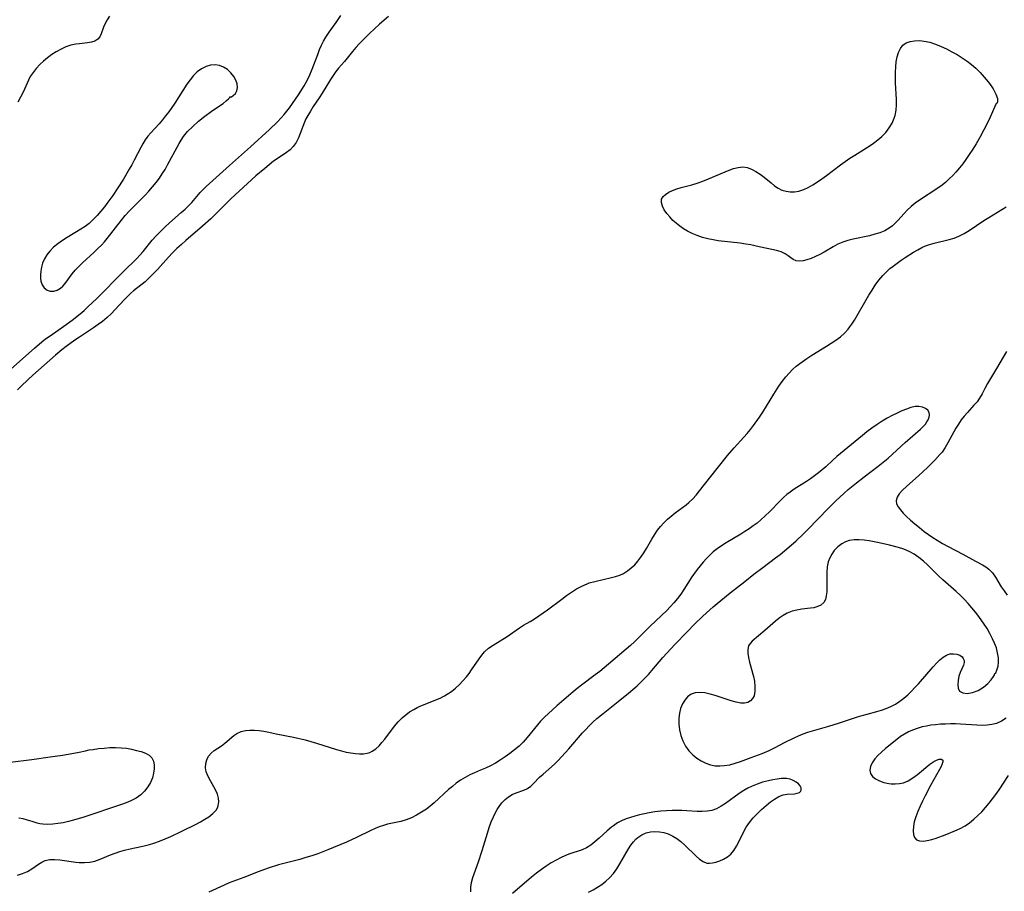
# Model space of a CAD drawing. Extents: x 1597504 to 1605706, y 2830221 to 2838423.
# Drawn here: x 1599330 to 1599641, y 2835775 to 2836050 of the extents above; entities that cross this region are included whole.
import ezdxf

# ---------------------------------------------------------------- set-up
doc = ezdxf.new("R2010")
doc.units = 0

msp = doc.modelspace()

# ---------------------------------------------------------------- linework, layer by layer
at = {"layer": 'WIL_041_Contours', "color": 0}
for points in [[(1599327.34, 2835939.85, 94), (1599334.8, 2835946.52, 94), (1599337.13, 2835948.46, 94), (1599338.32, 2835949.4, 94), (1599339.73, 2835950.45, 94), (1599344.04, 2835953.48, 94), (1599346.66, 2835955.39, 94), (1599349.22, 2835957.39, 94), (1599350.47, 2835958.44, 94), (1599351.8, 2835959.63, 94), (1599354.4, 2835962.13, 94), (1599362.88, 2835970.69, 94), (1599367.11, 2835974.82, 94), (1599368.12, 2835975.9, 94), (1599369.09, 2835977.02, 94), (1599371.97, 2835980.61, 94), (1599373.25, 2835982.05, 94), (1599374.6, 2835983.43, 94), (1599376, 2835984.78, 94), (1599377.44, 2835986.09, 94), (1599381.19, 2835989.34, 94), (1599382.4, 2835990.44, 94), (1599383.55, 2835991.58, 94), (1599384.49, 2835992.6, 94), (1599387.2, 2835995.69, 94), (1599388.13, 2835996.68, 94), (1599389.09, 2835997.62, 94), (1599396.39, 2836004.24, 94), (1599403.06, 2836010.18, 94), (1599409.05, 2836015.65, 94), (1599411.59, 2836018.09, 94), (1599412.8, 2836019.36, 94), (1599413.7, 2836020.38, 94), (1599415.4, 2836022.52, 94), (1599416.37, 2836023.85, 94), (1599418.2, 2836026.56, 94), (1599420.01, 2836029.47, 94), (1599420.93, 2836031.16, 94), (1599421.78, 2836032.9, 94), (1599422.55, 2836034.66, 94), (1599424.3, 2836039.34, 94), (1599424.91, 2836040.88, 94), (1599425.51, 2836042.25, 94), (1599426.18, 2836043.57, 94), (1599426.91, 2836044.86, 94), (1599427.93, 2836046.41, 94), (1599430.1, 2836049.41, 94), (1599431.65, 2836051.71, 94)], [(1599446.68, 2836051.35, 96), (1599443.88, 2836048.93, 96), (1599440.69, 2836045.99, 96), (1599438.45, 2836043.82, 96), (1599437.36, 2836042.7, 96), (1599436.32, 2836041.54, 96), (1599435.3, 2836040.31, 96), (1599432.75, 2836037.13, 96), (1599430.92, 2836035.02, 96), (1599430.04, 2836033.94, 96), (1599429.18, 2836032.73, 96), (1599428.37, 2836031.47, 96), (1599425.73, 2836027.15, 96), (1599424.76, 2836025.65, 96), (1599422.88, 2836022.87, 96), (1599421.98, 2836021.47, 96), (1599421.13, 2836020.01, 96), (1599420.59, 2836018.97, 96), (1599420.11, 2836017.92, 96), (1599418.21, 2836013.02, 96), (1599417.48, 2836011.53, 96), (1599416.57, 2836010.21, 96), (1599415.55, 2836009.21, 96), (1599414.39, 2836008.32, 96), (1599411.81, 2836006.62, 96), (1599410.37, 2836005.59, 96), (1599408.92, 2836004.48, 96), (1599407.54, 2836003.35, 96), (1599404.78, 2836000.96, 96), (1599399.46, 2835996.15, 96), (1599396.84, 2835993.66, 96), (1599392.87, 2835989.72, 96), (1599390.47, 2835987.41, 96), (1599387.93, 2835985.12, 96), (1599382.64, 2835980.59, 96), (1599381.21, 2835979.31, 96), (1599379.81, 2835978, 96), (1599378.45, 2835976.66, 96), (1599377.14, 2835975.28, 96), (1599373.66, 2835971.42, 96), (1599372.38, 2835970.06, 96), (1599371.07, 2835968.75, 96), (1599369.72, 2835967.52, 96), (1599366.06, 2835964.58, 96), (1599365.13, 2835963.76, 96), (1599364.19, 2835962.86, 96), (1599363.28, 2835961.92, 96), (1599360.22, 2835958.58, 96), (1599359.09, 2835957.42, 96), (1599357.75, 2835956.16, 96), (1599356.33, 2835954.98, 96), (1599354.93, 2835953.93, 96), (1599353.48, 2835952.93, 96), (1599349.02, 2835950.02, 96), (1599347.59, 2835949.05, 96), (1599344.8, 2835947.03, 96), (1599343.44, 2835945.96, 96), (1599341.39, 2835944.24, 96), (1599334.27, 2835937.97, 96), (1599332.81, 2835936.64, 96), (1599330.51, 2835934.43, 96), (1599329.41, 2835933.28, 96)], [(1599358.55, 2836051.43, 94), (1599357.73, 2836050.34, 94), (1599357.09, 2836049.17, 94), (1599356.62, 2836048.03, 94), (1599355.85, 2836045.85, 94), (1599355.39, 2836044.91, 94), (1599354.78, 2836044.15, 94), (1599353.88, 2836043.59, 94), (1599352.78, 2836043.22, 94), (1599351.54, 2836043, 94), (1599349.03, 2836042.76, 94), (1599347.84, 2836042.61, 94), (1599346.3, 2836042.25, 94), (1599344.74, 2836041.72, 94), (1599343.18, 2836041.03, 94), (1599341.66, 2836040.21, 94), (1599340.28, 2836039.32, 94), (1599338.95, 2836038.34, 94), (1599337.68, 2836037.28, 94), (1599336.47, 2836036.15, 94), (1599335.35, 2836034.95, 94), (1599334.34, 2836033.69, 94), (1599333.46, 2836032.35, 94), (1599332.89, 2836031.27, 94), (1599331.17, 2836027.4, 94), (1599330.39, 2836025.82, 94), (1599329.51, 2836024.32, 94)], [(1599638.61, 2836023.66, 98), (1599637.57, 2836021.19, 98), (1599636.83, 2836019.51, 98), (1599635.92, 2836017.57, 98), (1599634.87, 2836015.48, 98), (1599633.68, 2836013.3, 98), (1599632.42, 2836011.15, 98), (1599631.35, 2836009.42, 98), (1599630.22, 2836007.68, 98), (1599629.16, 2836006.17, 98), (1599628.14, 2836004.81, 98), (1599627.09, 2836003.48, 98), (1599626, 2836002.19, 98), (1599624.97, 2836001.08, 98), (1599623.9, 2836000.01, 98), (1599622.78, 2835999, 98), (1599621.61, 2835998.05, 98), (1599620.23, 2835997.04, 98), (1599614.51, 2835993.27, 98), (1599613.15, 2835992.29, 98), (1599611.84, 2835991.25, 98), (1599610.63, 2835990.15, 98), (1599609.59, 2835989.07, 98), (1599607.63, 2835986.84, 98), (1599606.61, 2835985.8, 98), (1599605.94, 2835985.2, 98), (1599605.24, 2835984.65, 98), (1599604.41, 2835984.11, 98), (1599603.54, 2835983.64, 98), (1599602, 2835983, 98), (1599600.38, 2835982.49, 98), (1599598.7, 2835982.06, 98), (1599593.55, 2835980.94, 98), (1599591.86, 2835980.5, 98), (1599590.22, 2835979.99, 98), (1599588.65, 2835979.35, 98), (1599587.19, 2835978.58, 98), (1599584.38, 2835976.87, 98), (1599583.01, 2835976.11, 98), (1599581.63, 2835975.43, 98), (1599580.26, 2835974.85, 98), (1599578.93, 2835974.39, 98), (1599577.67, 2835974.08, 98), (1599576.5, 2835973.97, 98), (1599575.46, 2835974.1, 98), (1599574.59, 2835974.5, 98), (1599573.79, 2835975.08, 98), (1599572.97, 2835975.74, 98), (1599572.05, 2835976.35, 98), (1599570.77, 2835976.91, 98), (1599569.3, 2835977.35, 98), (1599562.84, 2835978.78, 98), (1599561.23, 2835979.12, 98), (1599559.59, 2835979.42, 98), (1599557.86, 2835979.67, 98), (1599550.85, 2835980.46, 98), (1599549.24, 2835980.71, 98), (1599547.55, 2835981.06, 98), (1599545.88, 2835981.52, 98), (1599544.24, 2835982.07, 98), (1599542.66, 2835982.72, 98), (1599541.14, 2835983.48, 98), (1599539.89, 2835984.24, 98), (1599538.71, 2835985.07, 98), (1599537.6, 2835985.97, 98), (1599536.56, 2835986.91, 98), (1599535.55, 2835987.97, 98), (1599534.66, 2835989.06, 98), (1599533.83, 2835990.26, 98), (1599533.23, 2835991.44, 98), (1599532.92, 2835992.55, 98), (1599532.97, 2835993.57, 98), (1599533.43, 2835994.4, 98), (1599534.2, 2835995.13, 98), (1599535.22, 2835995.78, 98), (1599536.43, 2835996.36, 98), (1599537.77, 2835996.88, 98), (1599539.21, 2835997.33, 98), (1599542.54, 2835998.19, 98), (1599544.24, 2835998.66, 98), (1599546.05, 2835999.28, 98), (1599547.84, 2836000, 98), (1599553.03, 2836002.27, 98), (1599554.37, 2836002.81, 98), (1599555.68, 2836003.27, 98), (1599557.2, 2836003.67, 98), (1599558.68, 2836003.79, 98), (1599560.06, 2836003.58, 98), (1599561.43, 2836003.08, 98), (1599562.77, 2836002.38, 98), (1599564.09, 2836001.52, 98), (1599565.38, 2836000.55, 98), (1599567.59, 2835998.73, 98), (1599568.7, 2835997.87, 98), (1599569.83, 2835997.1, 98), (1599571.02, 2835996.5, 98), (1599572.31, 2835996.1, 98), (1599573.66, 2835995.92, 98), (1599575.03, 2835995.94, 98), (1599576.4, 2835996.17, 98), (1599577.88, 2835996.65, 98), (1599579.34, 2835997.32, 98), (1599580.79, 2835998.14, 98), (1599582.23, 2835999.07, 98), (1599583.67, 2836000.06, 98), (1599585.12, 2836001.13, 98), (1599589.52, 2836004.41, 98), (1599591.01, 2836005.49, 98), (1599592.52, 2836006.53, 98), (1599594.03, 2836007.5, 98), (1599598.53, 2836010.34, 98), (1599599.97, 2836011.31, 98), (1599601.35, 2836012.33, 98), (1599602.63, 2836013.43, 98), (1599603.87, 2836014.72, 98), (1599604.95, 2836016.12, 98), (1599605.85, 2836017.62, 98), (1599606.53, 2836019.21, 98), (1599606.78, 2836020.08, 98), (1599607.07, 2836021.71, 98), (1599607.18, 2836023.4, 98), (1599607.19, 2836025.13, 98), (1599606.95, 2836030.39, 98), (1599606.9, 2836032.1, 98), (1599606.9, 2836033.8, 98), (1599606.97, 2836035.46, 98), (1599607.13, 2836037.06, 98), (1599607.41, 2836038.6, 98), (1599607.84, 2836040.02, 98), (1599608.44, 2836041.26, 98), (1599609.25, 2836042.27, 98), (1599610.3, 2836043, 98), (1599611.56, 2836043.47, 98), (1599612.95, 2836043.71, 98), (1599614.45, 2836043.76, 98), (1599616.01, 2836043.6, 98), (1599617.77, 2836043.2, 98), (1599619.55, 2836042.61, 98), (1599621.34, 2836041.88, 98), (1599623.03, 2836041.1, 98), (1599624.7, 2836040.23, 98), (1599626.35, 2836039.3, 98), (1599627.97, 2836038.31, 98), (1599629.55, 2836037.25, 98), (1599630.9, 2836036.22, 98), (1599632.28, 2836035, 98), (1599633.65, 2836033.65, 98), (1599634.95, 2836032.22, 98), (1599636.16, 2836030.75, 98), (1599636.57, 2836030.21, 98), (1599637.75, 2836028.45, 98), (1599638.6, 2836026.82, 98), (1599639.09, 2836025.43, 98), (1599639.19, 2836024.39, 98), (1599638.97, 2836023.8, 98), (1599638.61, 2836023.66, 98)], [(1599396.58, 2836025.96, 92), (1599397.02, 2836025.97, 92), (1599397.63, 2836026.33, 92), (1599398.27, 2836026.97, 92), (1599398.75, 2836027.87, 92), (1599398.94, 2836028.88, 92), (1599398.83, 2836030.02, 92), (1599398.44, 2836031.22, 92), (1599397.79, 2836032.41, 92), (1599396.87, 2836033.58, 92), (1599395.75, 2836034.6, 92), (1599394.52, 2836035.39, 92), (1599393.23, 2836035.89, 92), (1599391.93, 2836036.07, 92), (1599390.46, 2836035.95, 92), (1599389.01, 2836035.54, 92), (1599387.55, 2836034.82, 92), (1599386.19, 2836033.85, 92), (1599385.02, 2836032.69, 92), (1599383.94, 2836031.37, 92), (1599382.92, 2836029.94, 92), (1599379.1, 2836023.96, 92), (1599377.21, 2836021.22, 92), (1599376.23, 2836019.91, 92), (1599375.22, 2836018.64, 92), (1599374.17, 2836017.43, 92), (1599371.51, 2836014.6, 92), (1599370.62, 2836013.49, 92), (1599369.78, 2836012.32, 92), (1599369.02, 2836011.09, 92), (1599368.35, 2836009.89, 92), (1599366.34, 2836005.96, 92), (1599365.55, 2836004.51, 92), (1599364.73, 2836003.07, 92), (1599362.87, 2835999.95, 92), (1599360.92, 2835996.87, 92), (1599359.51, 2835994.76, 92), (1599357.99, 2835992.62, 92), (1599356.9, 2835991.17, 92), (1599355.78, 2835989.76, 92), (1599354.61, 2835988.41, 92), (1599353.38, 2835987.13, 92), (1599352.06, 2835985.95, 92), (1599350.79, 2835985, 92), (1599349.47, 2835984.13, 92), (1599345.15, 2835981.53, 92), (1599343.62, 2835980.55, 92), (1599342.16, 2835979.51, 92), (1599340.81, 2835978.41, 92), (1599339.61, 2835977.21, 92), (1599338.67, 2835975.99, 92), (1599337.92, 2835974.7, 92), (1599337.37, 2835973.37, 92), (1599337.03, 2835972.1, 92), (1599336.84, 2835970.86, 92), (1599336.73, 2835969.67, 92), (1599336.7, 2835968.61, 92), (1599336.81, 2835967.63, 92), (1599337.22, 2835966.53, 92), (1599337.89, 2835965.58, 92), (1599338.77, 2835964.87, 92), (1599339.79, 2835964.48, 92), (1599340.86, 2835964.49, 92), (1599341.96, 2835964.83, 92), (1599343.03, 2835965.47, 92), (1599343.79, 2835966.15, 92), (1599344.5, 2835966.96, 92), (1599346.67, 2835969.99, 92), (1599347.66, 2835971.16, 92), (1599348.77, 2835972.31, 92), (1599349.95, 2835973.45, 92), (1599353.7, 2835976.88, 92), (1599354.94, 2835978.07, 92), (1599355.92, 2835979.08, 92), (1599356.87, 2835980.13, 92), (1599357.79, 2835981.2, 92), (1599362.3, 2835987.01, 92), (1599363.47, 2835988.42, 92), (1599364.68, 2835989.78, 92), (1599365.95, 2835991.06, 92), (1599368.55, 2835993.57, 92), (1599369.78, 2835994.83, 92), (1599370.97, 2835996.13, 92), (1599372.12, 2835997.47, 92), (1599373.23, 2835998.85, 92), (1599374.28, 2836000.27, 92), (1599375.18, 2836001.63, 92), (1599376.04, 2836003.03, 92), (1599376.83, 2836004.41, 92), (1599379.84, 2836010.01, 92), (1599380.49, 2836011.17, 92), (1599381.18, 2836012.3, 92), (1599381.92, 2836013.39, 92), (1599383.19, 2836014.96, 92), (1599384.81, 2836016.59, 92), (1599386.66, 2836018.23, 92), (1599388.64, 2836019.81, 92), (1599390.64, 2836021.27, 92), (1599393.3, 2836023.1, 92), (1599394.42, 2836023.9, 92), (1599395.37, 2836024.66, 92), (1599396.07, 2836025.29, 92), (1599396.48, 2836025.73, 92), (1599396.58, 2836025.96, 92)], [(1599329.47, 2835779.84, 96), (1599330.97, 2835780.37, 96), (1599332.53, 2835781.06, 96), (1599333.98, 2835781.87, 96), (1599336.09, 2835783.34, 96), (1599337.11, 2835784, 96), (1599338.19, 2835784.5, 96), (1599339.61, 2835784.82, 96), (1599341.15, 2835784.88, 96), (1599342.76, 2835784.76, 96), (1599347.84, 2835784.02, 96), (1599348.91, 2835783.91, 96), (1599350.58, 2835783.87, 96), (1599352.26, 2835784.01, 96), (1599353.9, 2835784.34, 96), (1599355.55, 2835784.9, 96), (1599358.85, 2835786.3, 96), (1599360.28, 2835786.87, 96), (1599361.76, 2835787.38, 96), (1599363.27, 2835787.82, 96), (1599364.99, 2835788.22, 96), (1599368.49, 2835788.93, 96), (1599369.84, 2835789.24, 96), (1599371.19, 2835789.59, 96), (1599372.53, 2835790, 96), (1599374.32, 2835790.64, 96), (1599376.1, 2835791.36, 96), (1599377.85, 2835792.13, 96), (1599381.33, 2835793.77, 96), (1599385.85, 2835796.01, 96), (1599387.27, 2835796.78, 96), (1599388.62, 2835797.56, 96), (1599389.88, 2835798.37, 96), (1599391.16, 2835799.37, 96), (1599392.18, 2835800.48, 96), (1599392.58, 2835801.14, 96), (1599392.86, 2835801.85, 96), (1599393.06, 2835803.02, 96), (1599392.98, 2835804.25, 96), (1599392.66, 2835805.48, 96), (1599392.03, 2835806.9, 96), (1599390.39, 2835809.69, 96), (1599389.63, 2835811.09, 96), (1599389.09, 2835812.51, 96), (1599388.87, 2835813.83, 96), (1599388.92, 2835815.14, 96), (1599389.23, 2835816.39, 96), (1599389.79, 2835817.51, 96), (1599390.61, 2835818.45, 96), (1599391.61, 2835819.28, 96), (1599393.87, 2835820.82, 96), (1599394.99, 2835821.64, 96), (1599397.76, 2835824, 96), (1599398.77, 2835824.67, 96), (1599400.08, 2835825.26, 96), (1599401.52, 2835825.63, 96), (1599402.9, 2835825.76, 96), (1599404.34, 2835825.75, 96), (1599405.81, 2835825.62, 96), (1599407.32, 2835825.41, 96), (1599408.85, 2835825.12, 96), (1599411.13, 2835824.62, 96), (1599416.66, 2835823.49, 96), (1599420.32, 2835822.65, 96), (1599422.15, 2835822.18, 96), (1599423.95, 2835821.66, 96), (1599430.25, 2835819.61, 96), (1599431.8, 2835819.16, 96), (1599433.32, 2835818.78, 96), (1599434.8, 2835818.51, 96), (1599436.25, 2835818.33, 96), (1599437.53, 2835818.25, 96), (1599438.77, 2835818.28, 96), (1599439.96, 2835818.45, 96), (1599440.76, 2835818.69, 96), (1599441.51, 2835819.04, 96), (1599442.63, 2835819.8, 96), (1599443.67, 2835820.77, 96), (1599444.6, 2835821.81, 96), (1599445.5, 2835822.93, 96), (1599448.55, 2835826.96, 96), (1599449.69, 2835828.33, 96), (1599450.94, 2835829.61, 96), (1599452.1, 2835830.59, 96), (1599453.34, 2835831.48, 96), (1599454.63, 2835832.28, 96), (1599455.98, 2835833, 96), (1599457.37, 2835833.64, 96), (1599458.8, 2835834.21, 96), (1599461.66, 2835835.28, 96), (1599463.05, 2835835.87, 96), (1599464.39, 2835836.54, 96), (1599465.25, 2835837.06, 96), (1599466.57, 2835838, 96), (1599467.84, 2835839.03, 96), (1599469.06, 2835840.14, 96), (1599470.21, 2835841.33, 96), (1599471.3, 2835842.58, 96), (1599472.13, 2835843.66, 96), (1599472.92, 2835844.78, 96), (1599475.28, 2835848.32, 96), (1599476.13, 2835849.46, 96), (1599477.06, 2835850.5, 96), (1599478.32, 2835851.62, 96), (1599479.71, 2835852.61, 96), (1599484.16, 2835855.36, 96), (1599488.03, 2835858.05, 96), (1599489.33, 2835858.89, 96), (1599491.49, 2835860.13, 96), (1599492.84, 2835860.95, 96), (1599494.2, 2835861.83, 96), (1599496.88, 2835863.73, 96), (1599501.4, 2835867.18, 96), (1599502.93, 2835868.31, 96), (1599504.49, 2835869.39, 96), (1599506.08, 2835870.39, 96), (1599507.73, 2835871.29, 96), (1599509.43, 2835872.04, 96), (1599510.12, 2835872.29, 96), (1599511.84, 2835872.78, 96), (1599517.1, 2835873.95, 96), (1599518.44, 2835874.32, 96), (1599519.73, 2835874.76, 96), (1599520.96, 2835875.31, 96), (1599522.22, 2835876.08, 96), (1599523.39, 2835877, 96), (1599524.48, 2835878.05, 96), (1599525.49, 2835879.21, 96), (1599526.44, 2835880.46, 96), (1599527.32, 2835881.77, 96), (1599528.19, 2835883.2, 96), (1599529.88, 2835886.1, 96), (1599530.75, 2835887.53, 96), (1599531.69, 2835888.91, 96), (1599532.65, 2835890.14, 96), (1599533.69, 2835891.3, 96), (1599534.8, 2835892.39, 96), (1599535.99, 2835893.42, 96), (1599537.23, 2835894.39, 96), (1599540.7, 2835896.94, 96), (1599541.61, 2835897.68, 96), (1599542.8, 2835898.82, 96), (1599543.92, 2835900.05, 96), (1599544.99, 2835901.35, 96), (1599550.52, 2835908.48, 96), (1599553.82, 2835912.6, 96), (1599555.89, 2835915.01, 96), (1599559.01, 2835918.37, 96), (1599560.06, 2835919.56, 96), (1599561.07, 2835920.8, 96), (1599562.05, 2835922.07, 96), (1599563.92, 2835924.7, 96), (1599564.95, 2835926.27, 96), (1599568.45, 2835931.95, 96), (1599570.07, 2835934.47, 96), (1599571.12, 2835935.99, 96), (1599572.22, 2835937.44, 96), (1599573.26, 2835938.64, 96), (1599574.37, 2835939.76, 96), (1599575.54, 2835940.8, 96), (1599577.42, 2835942.22, 96), (1599578.93, 2835943.25, 96), (1599580.48, 2835944.25, 96), (1599585.1, 2835947.09, 96), (1599586.61, 2835948.05, 96), (1599588.08, 2835949.06, 96), (1599589.47, 2835950.11, 96), (1599590.76, 2835951.25, 96), (1599591.91, 2835952.48, 96), (1599592.52, 2835953.27, 96), (1599593.09, 2835954.1, 96), (1599593.92, 2835955.4, 96), (1599598.48, 2835963.26, 96), (1599599.48, 2835964.87, 96), (1599600.52, 2835966.44, 96), (1599601.63, 2835967.96, 96), (1599602.85, 2835969.43, 96), (1599604.17, 2835970.79, 96), (1599605.13, 2835971.65, 96), (1599606.13, 2835972.47, 96), (1599607.4, 2835973.42, 96), (1599608.69, 2835974.33, 96), (1599610, 2835975.21, 96), (1599612.63, 2835976.88, 96), (1599613.91, 2835977.64, 96), (1599615.21, 2835978.32, 96), (1599616.39, 2835978.83, 96), (1599617.61, 2835979.26, 96), (1599619.16, 2835979.7, 96), (1599623.88, 2835980.85, 96), (1599625.42, 2835981.31, 96), (1599626.92, 2835981.87, 96), (1599628.58, 2835982.7, 96), (1599630.19, 2835983.67, 96), (1599634.86, 2835986.81, 96), (1599636.4, 2835987.8, 96), (1599641.89, 2835991.23, 96)], [(1599641.97, 2835945.44, 96), (1599638.86, 2835940.09, 96), (1599636, 2835935.28, 96), (1599635.15, 2835933.77, 96), (1599634.28, 2835932.11, 96), (1599633.49, 2835930.72, 96), (1599632.66, 2835929.58, 96), (1599631.7, 2835928.46, 96), (1599629.64, 2835926.21, 96), (1599628.62, 2835925.03, 96), (1599627.68, 2835923.8, 96), (1599626.8, 2835922.51, 96), (1599625.98, 2835921.18, 96), (1599623.46, 2835916.56, 96), (1599622.58, 2835915.07, 96), (1599621.6, 2835913.67, 96), (1599620.95, 2835912.89, 96), (1599619.31, 2835911.07, 96), (1599618.31, 2835910.02, 96), (1599617.01, 2835908.74, 96), (1599614.31, 2835906.26, 96), (1599610.36, 2835902.75, 96), (1599609.14, 2835901.6, 96), (1599608.11, 2835900.48, 96), (1599607.38, 2835899.37, 96), (1599607.07, 2835898.26, 96), (1599607.23, 2835897.3, 96), (1599607.72, 2835896.32, 96), (1599608.44, 2835895.34, 96), (1599609.36, 2835894.33, 96), (1599610.4, 2835893.31, 96), (1599611.68, 2835892.13, 96), (1599613.05, 2835890.94, 96), (1599614.49, 2835889.75, 96), (1599615.98, 2835888.59, 96), (1599617.31, 2835887.61, 96), (1599618.68, 2835886.66, 96), (1599620.08, 2835885.76, 96), (1599621.79, 2835884.76, 96), (1599623.53, 2835883.82, 96), (1599628.16, 2835881.4, 96), (1599632.15, 2835879.16, 96), (1599634.42, 2835877.98, 96), (1599635.47, 2835877.34, 96), (1599636.43, 2835876.61, 96), (1599637.52, 2835875.43, 96), (1599638.49, 2835874.06, 96), (1599640.34, 2835871.05, 96), (1599641.22, 2835869.74, 96), (1599642.15, 2835868.46, 96)], [(1599472.69, 2835774.61, 94), (1599472.67, 2835776.11, 94), (1599472.92, 2835777.6, 94), (1599473.37, 2835779.15, 94), (1599475.14, 2835784.14, 94), (1599476.27, 2835787.73, 94), (1599477.93, 2835793.19, 94), (1599478.51, 2835794.97, 94), (1599479.13, 2835796.71, 94), (1599479.82, 2835798.38, 94), (1599480.37, 2835799.53, 94), (1599480.97, 2835800.62, 94), (1599481.63, 2835801.63, 94), (1599482.54, 2835802.79, 94), (1599483.55, 2835803.81, 94), (1599484.62, 2835804.67, 94), (1599485.75, 2835805.36, 94), (1599487, 2835805.88, 94), (1599489.48, 2835806.71, 94), (1599490.62, 2835807.26, 94), (1599491.61, 2835807.98, 94), (1599492.53, 2835808.86, 94), (1599494.43, 2835810.84, 94), (1599495.54, 2835811.87, 94), (1599499.14, 2835815, 94), (1599500.32, 2835816.13, 94), (1599503.69, 2835819.81, 94), (1599508.03, 2835824.88, 94), (1599509.04, 2835825.99, 94), (1599510.08, 2835827.08, 94), (1599511.3, 2835828.25, 94), (1599512.55, 2835829.39, 94), (1599514.47, 2835831, 94), (1599519.82, 2835835.19, 94), (1599522.55, 2835837.38, 94), (1599523.92, 2835838.55, 94), (1599525.26, 2835839.75, 94), (1599526.56, 2835840.98, 94), (1599527.7, 2835842.14, 94), (1599528.8, 2835843.34, 94), (1599529.86, 2835844.56, 94), (1599533.35, 2835848.69, 94), (1599534.6, 2835850.09, 94), (1599537.17, 2835852.85, 94), (1599541.02, 2835856.83, 94), (1599543.52, 2835859.33, 94), (1599545.96, 2835861.67, 94), (1599547.18, 2835862.79, 94), (1599549.27, 2835864.69, 94), (1599550.54, 2835865.79, 94), (1599554.68, 2835869.17, 94), (1599559.25, 2835872.78, 94), (1599562.18, 2835875.06, 94), (1599564.99, 2835877.18, 94), (1599569.03, 2835880.16, 94), (1599570.42, 2835881.26, 94), (1599573.17, 2835883.54, 94), (1599575.52, 2835885.63, 94), (1599577.82, 2835887.8, 94), (1599579.15, 2835889.13, 94), (1599585.62, 2835895.77, 94), (1599588.07, 2835898.19, 94), (1599590.58, 2835900.55, 94), (1599591.96, 2835901.79, 94), (1599594.57, 2835903.95, 94), (1599596.99, 2835905.83, 94), (1599601.44, 2835909.2, 94), (1599603.03, 2835910.45, 94), (1599604.57, 2835911.75, 94), (1599609.96, 2835916.66, 94), (1599614.76, 2835920.89, 94), (1599615.62, 2835921.7, 94), (1599616.36, 2835922.52, 94), (1599616.82, 2835923.17, 94), (1599617.18, 2835923.84, 94), (1599617.49, 2835924.66, 94), (1599617.62, 2835925.43, 94), (1599617.52, 2835926.14, 94), (1599617.08, 2835926.86, 94), (1599616.34, 2835927.42, 94), (1599615.39, 2835927.82, 94), (1599614.29, 2835928.03, 94), (1599613.09, 2835928.02, 94), (1599611.78, 2835927.73, 94), (1599610.41, 2835927.25, 94), (1599608.93, 2835926.64, 94), (1599607.41, 2835925.94, 94), (1599605.85, 2835925.17, 94), (1599604.29, 2835924.32, 94), (1599602.74, 2835923.41, 94), (1599601.09, 2835922.35, 94), (1599599.47, 2835921.21, 94), (1599597.89, 2835920.03, 94), (1599596.52, 2835918.94, 94), (1599588.39, 2835912.25, 94), (1599587.07, 2835911.09, 94), (1599584.87, 2835908.98, 94), (1599583.74, 2835907.99, 94), (1599582.56, 2835907.04, 94), (1599581.34, 2835906.12, 94), (1599580.08, 2835905.24, 94), (1599578.79, 2835904.39, 94), (1599574.87, 2835901.9, 94), (1599573.61, 2835901.02, 94), (1599572.57, 2835900.21, 94), (1599571.58, 2835899.35, 94), (1599570.51, 2835898.32, 94), (1599567.12, 2835894.78, 94), (1599565.75, 2835893.45, 94), (1599564.34, 2835892.18, 94), (1599563.16, 2835891.22, 94), (1599561.92, 2835890.29, 94), (1599560.64, 2835889.4, 94), (1599559.33, 2835888.54, 94), (1599558.01, 2835887.71, 94), (1599553.43, 2835884.98, 94), (1599551.94, 2835884.03, 94), (1599550.51, 2835883.01, 94), (1599549.33, 2835882.06, 94), (1599548.2, 2835881.04, 94), (1599547.12, 2835879.96, 94), (1599546.09, 2835878.84, 94), (1599545.14, 2835877.72, 94), (1599544.23, 2835876.56, 94), (1599543.36, 2835875.38, 94), (1599542.53, 2835874.16, 94), (1599539.99, 2835870.17, 94), (1599539.01, 2835868.73, 94), (1599537.97, 2835867.34, 94), (1599536.88, 2835866, 94), (1599535.73, 2835864.71, 94), (1599534.63, 2835863.61, 94), (1599529.36, 2835858.57, 94), (1599524.39, 2835853.67, 94), (1599523.16, 2835852.52, 94), (1599521.79, 2835851.32, 94), (1599516.24, 2835846.6, 94), (1599513.43, 2835844.28, 94), (1599512, 2835843.19, 94), (1599507.67, 2835839.98, 94), (1599506.26, 2835838.88, 94), (1599505.01, 2835837.84, 94), (1599499.86, 2835833.39, 94), (1599497.21, 2835831.04, 94), (1599495.95, 2835829.84, 94), (1599494.76, 2835828.59, 94), (1599493.77, 2835827.44, 94), (1599490.49, 2835823.36, 94), (1599489.26, 2835821.98, 94), (1599487.94, 2835820.68, 94), (1599486.54, 2835819.47, 94), (1599485.07, 2835818.33, 94), (1599483.56, 2835817.25, 94), (1599482.01, 2835816.23, 94), (1599480.48, 2835815.33, 94), (1599478.92, 2835814.49, 94), (1599477.34, 2835813.73, 94), (1599475.77, 2835813.04, 94), (1599473.8, 2835812.24, 94), (1599472.33, 2835811.56, 94), (1599470.88, 2835810.77, 94), (1599469.46, 2835809.9, 94), (1599468.08, 2835808.94, 94), (1599466.87, 2835807.97, 94), (1599465.68, 2835806.95, 94), (1599461.07, 2835802.73, 94), (1599459.88, 2835801.72, 94), (1599458.66, 2835800.78, 94), (1599457.12, 2835799.76, 94), (1599455.53, 2835798.85, 94), (1599453.89, 2835798.06, 94), (1599452.21, 2835797.4, 94), (1599450.52, 2835796.88, 94), (1599446.4, 2835796, 94), (1599445.04, 2835795.62, 94), (1599443.69, 2835795.14, 94), (1599442.41, 2835794.6, 94), (1599441.14, 2835794.01, 94), (1599436.52, 2835791.75, 94), (1599433.36, 2835790.29, 94), (1599427.55, 2835787.91, 94), (1599424.3, 2835786.68, 94), (1599422.43, 2835786.03, 94), (1599420.55, 2835785.44, 94), (1599418.65, 2835784.89, 94), (1599413.64, 2835783.6, 94), (1599411.95, 2835783.12, 94), (1599408.61, 2835782.05, 94), (1599405.43, 2835780.9, 94), (1599400.93, 2835779.16, 94), (1599396.29, 2835777.41, 94), (1599394.77, 2835776.75, 94), (1599389.93, 2835774.48, 94)], [(1599638.27, 2835843.62, 96), (1599638.58, 2835843.89, 96), (1599638.98, 2835844.69, 96), (1599639.32, 2835845.93, 96), (1599639.45, 2835847.19, 96), (1599639.42, 2835848.63, 96), (1599639.19, 2835850.19, 96), (1599638.77, 2835851.8, 96), (1599638.24, 2835853.23, 96), (1599637.59, 2835854.65, 96), (1599636.7, 2835856.33, 96), (1599635.84, 2835857.83, 96), (1599634.97, 2835859.22, 96), (1599633.23, 2835861.68, 96), (1599632.14, 2835863.08, 96), (1599631.01, 2835864.45, 96), (1599629.84, 2835865.8, 96), (1599628.63, 2835867.11, 96), (1599627.38, 2835868.38, 96), (1599626.09, 2835869.61, 96), (1599621.85, 2835873.3, 96), (1599620.61, 2835874.46, 96), (1599616.99, 2835878.01, 96), (1599615.76, 2835879.13, 96), (1599614.3, 2835880.34, 96), (1599612.75, 2835881.4, 96), (1599611.2, 2835882.22, 96), (1599609.56, 2835882.9, 96), (1599607.86, 2835883.46, 96), (1599605.02, 2835884.2, 96), (1599601.78, 2835884.95, 96), (1599598.56, 2835885.58, 96), (1599596.99, 2835885.81, 96), (1599595.46, 2835885.95, 96), (1599593.81, 2835885.95, 96), (1599592.24, 2835885.71, 96), (1599591.06, 2835885.27, 96), (1599589.95, 2835884.65, 96), (1599588.68, 2835883.67, 96), (1599587.55, 2835882.5, 96), (1599586.76, 2835881.41, 96), (1599586.12, 2835880.22, 96), (1599585.64, 2835878.94, 96), (1599585.32, 2835877.36, 96), (1599585.18, 2835875.72, 96), (1599585.17, 2835874.05, 96), (1599585.22, 2835870.91, 96), (1599585.18, 2835869.5, 96), (1599585.03, 2835868.19, 96), (1599584.73, 2835867.03, 96), (1599584.21, 2835866.06, 96), (1599583.29, 2835865.25, 96), (1599582.09, 2835864.7, 96), (1599581.09, 2835864.43, 96), (1599580.02, 2835864.25, 96), (1599577.35, 2835863.95, 96), (1599575.77, 2835863.69, 96), (1599574.2, 2835863.31, 96), (1599572.68, 2835862.74, 96), (1599571.39, 2835862.03, 96), (1599570.16, 2835861.18, 96), (1599568.98, 2835860.22, 96), (1599565.57, 2835857.23, 96), (1599561.63, 2835853.87, 96), (1599560.96, 2835853.15, 96), (1599560.48, 2835852.36, 96), (1599560.24, 2835851.28, 96), (1599560.25, 2835850.05, 96), (1599560.46, 2835848.7, 96), (1599560.79, 2835847.27, 96), (1599561.99, 2835842.73, 96), (1599562.3, 2835841.22, 96), (1599562.49, 2835839.56, 96), (1599562.47, 2835838.01, 96), (1599562.19, 2835836.63, 96), (1599561.73, 2835835.7, 96), (1599561.07, 2835834.98, 96), (1599560.25, 2835834.49, 96), (1599559.2, 2835834.27, 96), (1599558.01, 2835834.31, 96), (1599556.53, 2835834.58, 96), (1599554.96, 2835835.01, 96), (1599549.96, 2835836.66, 96), (1599548.29, 2835837.14, 96), (1599546.65, 2835837.5, 96), (1599545.08, 2835837.66, 96), (1599543.6, 2835837.53, 96), (1599542.33, 2835837.07, 96), (1599541.21, 2835836.3, 96), (1599540.29, 2835835.26, 96), (1599539.56, 2835834.01, 96), (1599539, 2835832.6, 96), (1599538.61, 2835831.07, 96), (1599538.41, 2835829.48, 96), (1599538.44, 2835827.67, 96), (1599538.68, 2835825.86, 96), (1599539.11, 2835824.06, 96), (1599539.74, 2835822.33, 96), (1599540.57, 2835820.69, 96), (1599541.62, 2835819.2, 96), (1599542.87, 2835817.88, 96), (1599544.12, 2835816.86, 96), (1599545.48, 2835815.99, 96), (1599546.91, 2835815.28, 96), (1599548.41, 2835814.76, 96), (1599549.95, 2835814.46, 96), (1599551.36, 2835814.4, 96), (1599552.8, 2835814.51, 96), (1599554.5, 2835814.82, 96), (1599556.21, 2835815.26, 96), (1599557.92, 2835815.8, 96), (1599561.34, 2835817.05, 96), (1599564.73, 2835818.38, 96), (1599566.93, 2835819.29, 96), (1599568.66, 2835820.12, 96), (1599572.07, 2835821.92, 96), (1599574.86, 2835823.33, 96), (1599576.28, 2835823.97, 96), (1599577.72, 2835824.56, 96), (1599579.17, 2835825.08, 96), (1599585.79, 2835826.96, 96), (1599588.84, 2835827.93, 96), (1599594.9, 2835829.92, 96), (1599596.41, 2835830.39, 96), (1599597.93, 2835830.82, 96), (1599601, 2835831.62, 96), (1599602.51, 2835832.05, 96), (1599603.98, 2835832.57, 96), (1599605.45, 2835833.22, 96), (1599606.88, 2835833.99, 96), (1599608.24, 2835834.87, 96), (1599609.55, 2835835.86, 96), (1599610.76, 2835836.9, 96), (1599611.91, 2835838.02, 96), (1599613.03, 2835839.19, 96), (1599614.12, 2835840.4, 96), (1599618.81, 2835845.77, 96), (1599619.93, 2835846.99, 96), (1599620.93, 2835847.99, 96), (1599621.94, 2835848.84, 96), (1599622.98, 2835849.46, 96), (1599624.11, 2835849.81, 96), (1599625.24, 2835849.88, 96), (1599626.28, 2835849.75, 96), (1599627.2, 2835849.44, 96), (1599627.93, 2835848.94, 96), (1599628.33, 2835848.4, 96), (1599628.56, 2835847.78, 96), (1599628.59, 2835847.11, 96), (1599628.39, 2835846.29, 96), (1599627.38, 2835844, 96), (1599626.97, 2835842.77, 96), (1599626.7, 2835841.48, 96), (1599626.58, 2835840.21, 96), (1599626.68, 2835839.03, 96), (1599627.11, 2835838.08, 96), (1599628.13, 2835837.49, 96), (1599629.59, 2835837.36, 96), (1599631.29, 2835837.65, 96), (1599633.07, 2835838.31, 96), (1599634.73, 2835839.31, 96), (1599636.07, 2835840.44, 96), (1599637.13, 2835841.61, 96), (1599637.88, 2835842.65, 96), (1599638.19, 2835843.2, 96), (1599638.27, 2835843.62, 96)], [(1599641.84, 2835829.5, 94), (1599640.38, 2835828.57, 94), (1599638.85, 2835827.86, 94), (1599637.4, 2835827.48, 94), (1599635.86, 2835827.29, 94), (1599634.26, 2835827.25, 94), (1599632.61, 2835827.3, 94), (1599627.47, 2835827.64, 94), (1599625.89, 2835827.69, 94), (1599624.29, 2835827.7, 94), (1599622.7, 2835827.67, 94), (1599621.1, 2835827.58, 94), (1599619.51, 2835827.44, 94), (1599618.12, 2835827.27, 94), (1599616.74, 2835827.04, 94), (1599615.38, 2835826.74, 94), (1599613.8, 2835826.28, 94), (1599612.28, 2835825.72, 94), (1599610.99, 2835825.15, 94), (1599609.77, 2835824.48, 94), (1599608.53, 2835823.68, 94), (1599607.34, 2835822.8, 94), (1599603.75, 2835819.88, 94), (1599602.5, 2835818.82, 94), (1599601.34, 2835817.74, 94), (1599600.35, 2835816.62, 94), (1599599.57, 2835815.44, 94), (1599599.05, 2835814.24, 94), (1599598.84, 2835813.08, 94), (1599599, 2835812.03, 94), (1599599.61, 2835811.09, 94), (1599600.59, 2835810.31, 94), (1599601.83, 2835809.67, 94), (1599603.26, 2835809.19, 94), (1599604.79, 2835808.87, 94), (1599605.5, 2835808.79, 94), (1599606.81, 2835808.74, 94), (1599608.12, 2835808.83, 94), (1599609.4, 2835809.11, 94), (1599610.95, 2835809.76, 94), (1599612.43, 2835810.65, 94), (1599613.85, 2835811.7, 94), (1599617.79, 2835814.96, 94), (1599618.97, 2835815.81, 94), (1599619.81, 2835816.29, 94), (1599620.74, 2835816.6, 94), (1599621.47, 2835816.58, 94), (1599621.88, 2835816.26, 94), (1599621.91, 2835815.76, 94), (1599621.7, 2835815.08, 94), (1599621.32, 2835814.25, 94), (1599620.81, 2835813.3, 94), (1599618.01, 2835808.25, 94), (1599616.29, 2835804.99, 94), (1599615.46, 2835803.32, 94), (1599614.68, 2835801.65, 94), (1599613.96, 2835799.99, 94), (1599613.34, 2835798.35, 94), (1599612.85, 2835796.77, 94), (1599612.55, 2835795.26, 94), (1599612.47, 2835793.93, 94), (1599612.6, 2835792.75, 94), (1599612.95, 2835791.77, 94), (1599613.54, 2835791.06, 94), (1599614.46, 2835790.69, 94), (1599615.63, 2835790.63, 94), (1599616.96, 2835790.81, 94), (1599618.42, 2835791.17, 94), (1599619.77, 2835791.59, 94), (1599622.57, 2835792.63, 94), (1599625.68, 2835793.9, 94), (1599627.33, 2835794.65, 94), (1599628.92, 2835795.52, 94), (1599630.32, 2835796.48, 94), (1599631.66, 2835797.55, 94), (1599632.93, 2835798.72, 94), (1599634.16, 2835799.96, 94), (1599635.35, 2835801.26, 94), (1599636.48, 2835802.6, 94), (1599637.58, 2835803.98, 94), (1599638.63, 2835805.4, 94), (1599639.64, 2835806.89, 94), (1599642.59, 2835811.36, 94)], [(1599327.09, 2835815.66, 96), (1599333.98, 2835816.48, 96), (1599339.77, 2835817.26, 96), (1599343.67, 2835817.82, 96), (1599347.22, 2835818.41, 96), (1599348.93, 2835818.76, 96), (1599350.88, 2835819.22, 96), (1599352.09, 2835819.46, 96), (1599353.31, 2835819.66, 96), (1599355.06, 2835819.9, 96), (1599356.82, 2835820.09, 96), (1599358.6, 2835820.2, 96), (1599360.38, 2835820.24, 96), (1599362.14, 2835820.17, 96), (1599363.82, 2835819.99, 96), (1599365.46, 2835819.7, 96), (1599367.03, 2835819.35, 96), (1599368.51, 2835818.95, 96), (1599369.86, 2835818.45, 96), (1599371, 2835817.82, 96), (1599371.87, 2835817, 96), (1599372.4, 2835815.98, 96), (1599372.64, 2835814.79, 96), (1599372.65, 2835813.47, 96), (1599372.45, 2835812.09, 96), (1599372.06, 2835810.69, 96), (1599371.42, 2835809.21, 96), (1599370.59, 2835807.79, 96), (1599369.57, 2835806.47, 96), (1599368.37, 2835805.29, 96), (1599366.89, 2835804.25, 96), (1599365.25, 2835803.37, 96), (1599363.8, 2835802.75, 96), (1599362.3, 2835802.19, 96), (1599350.36, 2835798.25, 96), (1599347.17, 2835797.26, 96), (1599345.51, 2835796.83, 96), (1599343.85, 2835796.46, 96), (1599342.2, 2835796.18, 96), (1599340.57, 2835796, 96), (1599338.98, 2835795.93, 96), (1599337.42, 2835796.02, 96), (1599336.49, 2835796.16, 96), (1599335.59, 2835796.36, 96), (1599334.08, 2835796.82, 96), (1599332.63, 2835797.32, 96), (1599331.21, 2835797.73, 96), (1599329.8, 2835797.92, 96)], [(1599509.85, 2835774.5, 94), (1599511.32, 2835775.24, 94), (1599512.73, 2835776.06, 94), (1599514.08, 2835776.96, 94), (1599515.36, 2835777.96, 94), (1599516.53, 2835779.05, 94), (1599517.73, 2835780.44, 94), (1599518.8, 2835781.94, 94), (1599519.8, 2835783.51, 94), (1599522.57, 2835788.25, 94), (1599523.29, 2835789.4, 94), (1599524.07, 2835790.46, 94), (1599524.93, 2835791.4, 94), (1599525.43, 2835791.84, 94), (1599526.72, 2835792.66, 94), (1599528.15, 2835793.24, 94), (1599529.49, 2835793.54, 94), (1599530.87, 2835793.67, 94), (1599532.27, 2835793.62, 94), (1599533.66, 2835793.38, 94), (1599535.09, 2835792.91, 94), (1599536.48, 2835792.25, 94), (1599537.82, 2835791.45, 94), (1599539.09, 2835790.51, 94), (1599540.37, 2835789.38, 94), (1599543.87, 2835785.89, 94), (1599544.98, 2835784.92, 94), (1599546.1, 2835784.16, 94), (1599547.23, 2835783.71, 94), (1599548.16, 2835783.64, 94), (1599549.12, 2835783.76, 94), (1599550.11, 2835784.02, 94), (1599551.34, 2835784.44, 94), (1599552.57, 2835784.98, 94), (1599553.76, 2835785.66, 94), (1599554.85, 2835786.54, 94), (1599555.83, 2835787.69, 94), (1599556.68, 2835789.02, 94), (1599557.42, 2835790.47, 94), (1599558.89, 2835793.52, 94), (1599559.73, 2835795.02, 94), (1599560.78, 2835796.55, 94), (1599561.96, 2835798.01, 94), (1599563.24, 2835799.39, 94), (1599564.59, 2835800.69, 94), (1599565.98, 2835801.91, 94), (1599567.38, 2835803.02, 94), (1599568.71, 2835803.96, 94), (1599570.04, 2835804.72, 94), (1599571.35, 2835805.25, 94), (1599572.64, 2835805.49, 94), (1599575, 2835805.62, 94), (1599575.87, 2835805.77, 94), (1599576.55, 2835806.07, 94), (1599576.85, 2835806.37, 94), (1599577.04, 2835806.75, 94), (1599577.08, 2835807.45, 94), (1599576.79, 2835808.16, 94), (1599576.24, 2835808.79, 94), (1599575.5, 2835809.34, 94), (1599574.6, 2835809.82, 94), (1599573.58, 2835810.19, 94), (1599572.45, 2835810.41, 94), (1599571.63, 2835810.45, 94), (1599570.77, 2835810.41, 94), (1599569.49, 2835810.27, 94), (1599568.17, 2835810.05, 94), (1599566.81, 2835809.76, 94), (1599564.86, 2835809.26, 94), (1599563.21, 2835808.7, 94), (1599561.59, 2835808.02, 94), (1599560.24, 2835807.36, 94), (1599558.94, 2835806.63, 94), (1599557.45, 2835805.67, 94), (1599553.2, 2835802.59, 94), (1599551.79, 2835801.68, 94), (1599550.35, 2835800.91, 94), (1599548.87, 2835800.36, 94), (1599547.37, 2835800.09, 94), (1599545.83, 2835800, 94), (1599544.23, 2835800.04, 94), (1599540.93, 2835800.26, 94), (1599539.42, 2835800.32, 94), (1599537.9, 2835800.35, 94), (1599536.36, 2835800.33, 94), (1599534.54, 2835800.23, 94), (1599532.71, 2835800.08, 94), (1599530.88, 2835799.86, 94), (1599529.07, 2835799.58, 94), (1599527.53, 2835799.28, 94), (1599526.01, 2835798.93, 94), (1599524.51, 2835798.54, 94), (1599523.14, 2835798.12, 94), (1599521.8, 2835797.65, 94), (1599520.51, 2835797.12, 94), (1599519.07, 2835796.38, 94), (1599517.73, 2835795.53, 94), (1599517.11, 2835795.08, 94), (1599515.76, 2835793.95, 94), (1599513.2, 2835791.56, 94), (1599511.92, 2835790.42, 94), (1599510.61, 2835789.38, 94), (1599509.21, 2835788.52, 94), (1599507.83, 2835787.9, 94), (1599503.64, 2835786.49, 94), (1599502.41, 2835786, 94), (1599501.19, 2835785.46, 94), (1599499.61, 2835784.65, 94), (1599498.06, 2835783.75, 94), (1599496.53, 2835782.77, 94), (1599495.03, 2835781.71, 94), (1599493.46, 2835780.5, 94), (1599491.91, 2835779.24, 94), (1599485.85, 2835774.09, 94)]]:
    msp.add_polyline3d(points, dxfattribs=at)

doc.saveas('drawing.dxf')
